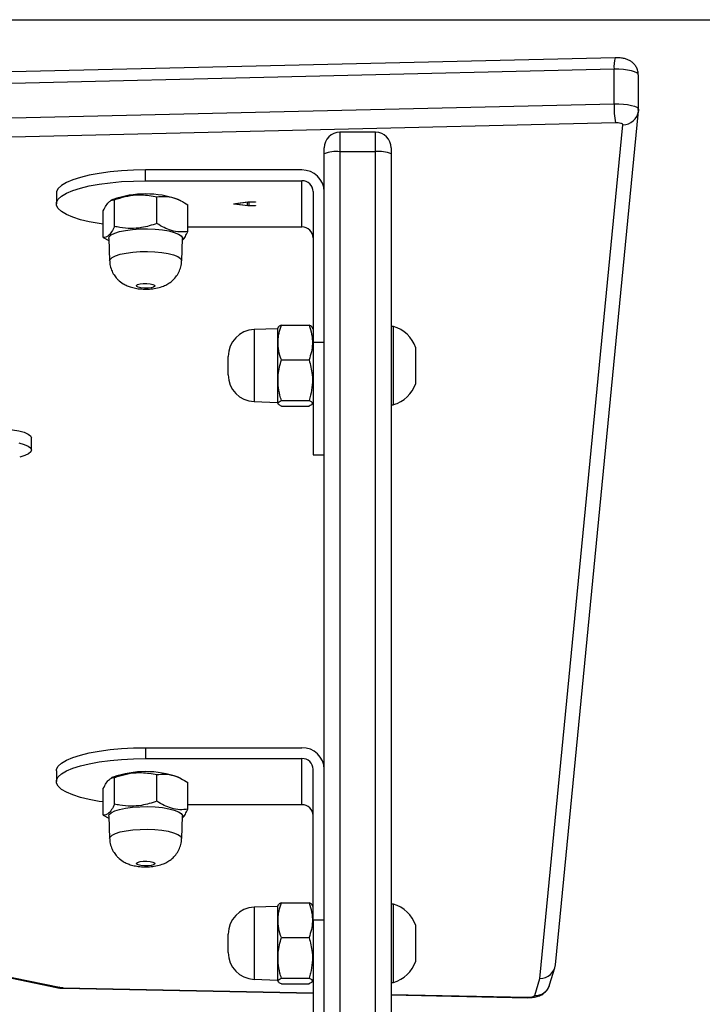
# Model space of a CAD drawing. Units: centimetres. Extents: x 4218 to 5139, y -2647 to -1773.
# Drawn here: x 4788 to 4803, y -2075 to -2053 of the extents above; entities that cross this region are included whole.
import ezdxf

# ---------------------------------------------------------------- set-up
doc = ezdxf.new("R2010")
doc.units = ezdxf.units.CM
doc.header["$PDSIZE"] = -1
doc.dimstyles.new('ISO-25', dxfattribs={"dimtxt": 2.5, "dimasz": 2.5, "dimexe": 1.25, "dimexo": 0.625, "dimtad": 1, "dimtxsty": 'Standard', "dimcen": 2.5, "dimadec": 0, "dimazin": 0, "dimtfac": 1, "dimtmove": 0, "dimatfit": 3, "dimfxl": 1, "dimarcsym": 0})

# ---------------------------------------------------------------- blocks, each defined once
blk = doc.blocks.new('*D10')
at = {"color": 0, "lineweight": -2, "transparency": 16777216}
for p, q in [((4759.475, -2052.62), (5022.437, -2052.62)), ((5021.437, -2056.176), (5021.437, -2214.501)), ((5021.437, -2385.023), (5021.437, -2227.549)), ((4881.53, -2388.579), (5022.437, -2388.579))]:
    blk.add_line(p, q, dxfattribs=at)
at = {"color": 0, "transparency": 16777216}
for points in [[(5022.03, -2056.176), (5020.844, -2056.176), (5021.437, -2052.62)], [(5020.844, -2385.023), (5022.03, -2385.023), (5021.437, -2388.579)]]:
    blk.add_solid(points, dxfattribs=at)
at = {"layer": 'Defpoints', "color": 0, "transparency": 16777216}
for p in [(4758.475, -2052.62), (4880.53, -2388.579), (5021.437, -2388.579)]:
    blk.add_point(p, dxfattribs=at)
at = {"color": 0, "transparency": 16777216, "insert": (5021.437, -2221.025), "char_height": 10, "attachment_point": 5}
blk.add_mtext('336', dxfattribs=at)

msp = doc.modelspace()

# ---------------------------------------------------------------- linework, layer by layer
at = {"color": 7, "linetype": 'Continuous', "lineweight": 25}
for p, q in [((4801.437, -2053.472), (4770.426, -2054.202)), ((4801.414, -2053.731), (4770.402, -2054.462)), ((4801.414, -2054.504), (4801.414, -2053.731)), ((4801.959, -2054.633), (4801.959, -2053.86)), ((4801.959, -2053.864), (4801.959, -2053.86)), ((4770.402, -2055.235), (4801.414, -2054.504)), ((4800.1, -2073.793), (4801.957, -2054.668)), ((4801.957, -2054.668), (4801.956, -2054.633)), ((4801.959, -2054.636), (4801.957, -2054.668)), ((4801.959, -2054.633), (4801.959, -2054.636)), ((4801.445, -2054.932), (4770.434, -2055.663)), ((4799.752, -2074.095), (4801.609, -2054.972)), ((4796.072, -2055.142), (4795.272, -2055.142)), ((4795.272, -2055.142), (4795.272, -2055.577)), ((4796.072, -2055.577), (4796.072, -2055.142)), ((4794.922, -2055.622), (4794.922, -2055.492)), ((4796.422, -2055.492), (4796.422, -2055.622)), ((4794.922, -2083.303), (4794.922, -2055.622)), ((4795.272, -2055.577), (4795.272, -2083.258)), ((4796.072, -2055.577), (4795.272, -2055.577)), ((4796.072, -2083.258), (4796.072, -2055.577)), ((4796.422, -2055.622), (4796.422, -2075.171)), ((4794.422, -2055.987), (4790.922, -2055.987)), ((4790.922, -2056.229), (4790.922, -2055.987)), ((4790.922, -2056.229), (4794.422, -2056.229)), ((4794.422, -2057.264), (4794.422, -2056.229)), ((4788.922, -2056.505), (4788.922, -2056.746)), ((4790.191, -2056.647), (4790.149, -2056.668)), ((4790.228, -2057.252), (4790.228, -2056.654)), ((4791.176, -2057.187), (4791.176, -2056.588)), ((4791.711, -2056.676), (4791.653, -2056.647)), ((4794.672, -2056.47), (4794.672, -2059.851)), ((4791.87, -2057.366), (4791.87, -2056.768)), ((4792.897, -2056.744), (4793.217, -2056.701)), ((4792.897, -2056.75), (4792.897, -2056.744)), ((4793.217, -2056.792), (4792.897, -2056.75)), ((4793.207, -2056.71), (4792.934, -2056.747)), ((4792.934, -2056.747), (4793.207, -2056.783)), ((4793.207, -2056.783), (4793.207, -2056.71)), ((4793.217, -2056.701), (4793.386, -2056.701)), ((4793.386, -2056.792), (4793.217, -2056.792)), ((4793.233, -2056.708), (4793.233, -2056.785)), ((4793.386, -2056.708), (4793.233, -2056.708)), ((4793.233, -2056.785), (4793.386, -2056.785)), ((4793.386, -2056.701), (4793.386, -2056.708)), ((4793.386, -2056.785), (4793.386, -2056.792)), ((4789.974, -2057.498), (4789.974, -2056.9)), ((4791.87, -2057.264), (4794.422, -2057.264)), ((4789.974, -2057.498), (4790.099, -2057.568)), ((4790.097, -2057.521), (4790.115, -2058.024)), ((4791.729, -2058.024), (4791.747, -2057.521)), ((4793.892, -2059.509), (4793.872, -2059.544)), ((4793.962, -2059.462), (4794.582, -2059.462)), ((4794.672, -2059.544), (4794.652, -2059.51)), ((4796.472, -2059.494), (4796.422, -2059.494)), ((4796.472, -2060.369), (4796.472, -2059.494)), ((4793.872, -2059.544), (4793.351, -2059.562)), ((4793.351, -2059.562), (4793.351, -2061.176)), ((4793.872, -2059.544), (4793.872, -2061.194)), ((4794.922, -2059.851), (4794.672, -2059.851)), ((4794.672, -2059.851), (4794.672, -2062.369)), ((4792.772, -2060.576), (4792.772, -2060.162)), ((4796.972, -2060.369), (4796.972, -2059.969)), ((4793.962, -2060.241), (4794.582, -2060.241)), ((4796.472, -2061.244), (4796.472, -2060.369)), ((4796.972, -2060.769), (4796.972, -2060.369)), ((4793.351, -2061.176), (4793.872, -2061.194)), ((4793.872, -2061.194), (4793.892, -2061.229)), ((4793.962, -2061.148), (4794.582, -2061.148)), ((4793.962, -2061.275), (4794.582, -2061.275)), ((4794.652, -2061.228), (4794.672, -2061.194)), ((4796.422, -2061.244), (4796.472, -2061.244)), ((4788.365, -2062.261), (4788.365, -2061.99)), ((4794.672, -2062.369), (4794.922, -2062.369)), ((4790.922, -2068.928), (4790.922, -2069.17)), ((4790.922, -2068.928), (4794.422, -2068.928)), ((4790.922, -2069.17), (4794.422, -2069.17)), ((4794.422, -2070.205), (4794.422, -2069.17)), ((4788.922, -2069.446), (4788.922, -2069.687)), ((4794.672, -2072.792), (4794.672, -2069.411)), ((4790.191, -2069.588), (4790.149, -2069.609)), ((4790.228, -2070.193), (4790.228, -2069.595)), ((4791.176, -2070.128), (4791.176, -2069.529)), ((4791.711, -2069.617), (4791.653, -2069.588)), ((4789.974, -2070.439), (4789.974, -2069.84)), ((4791.87, -2070.307), (4791.87, -2069.709)), ((4794.422, -2070.205), (4791.87, -2070.205)), ((4789.974, -2070.439), (4790.099, -2070.509)), ((4790.097, -2070.462), (4790.115, -2070.965)), ((4791.729, -2070.965), (4791.747, -2070.462)), ((4793.872, -2072.485), (4793.351, -2072.503)), ((4793.351, -2072.503), (4793.351, -2074.116)), ((4793.892, -2072.45), (4793.872, -2072.485)), ((4793.872, -2072.485), (4793.872, -2074.135)), ((4793.962, -2072.403), (4794.582, -2072.403)), ((4794.672, -2072.485), (4794.652, -2072.451)), ((4796.472, -2072.435), (4796.422, -2072.435)), ((4796.472, -2073.31), (4796.472, -2072.435)), ((4782.284, -2072.916), (4788.924, -2074.3)), ((4782.356, -2072.911), (4788.995, -2074.295)), ((4794.672, -2072.792), (4794.672, -2075.31)), ((4794.922, -2072.792), (4794.672, -2072.792)), ((4796.972, -2073.31), (4796.972, -2072.91)), ((4792.772, -2073.517), (4792.772, -2073.102)), ((4793.962, -2073.182), (4794.582, -2073.182)), ((4796.472, -2074.185), (4796.472, -2073.31)), ((4796.972, -2073.71), (4796.972, -2073.31)), ((4799.97, -2074.243), (4800.087, -2073.856)), ((4793.351, -2074.116), (4793.872, -2074.135)), ((4793.872, -2074.135), (4793.892, -2074.17)), ((4793.962, -2074.089), (4794.582, -2074.089)), ((4793.962, -2074.216), (4794.582, -2074.216)), ((4794.652, -2074.169), (4794.672, -2074.135)), ((4796.422, -2074.185), (4796.472, -2074.185)), ((4799.635, -2074.479), (4799.752, -2074.095)), ((4789.071, -2074.315), (4794.672, -2074.429)), ((4789.078, -2074.304), (4794.672, -2074.417)), ((4796.422, -2074.453), (4799.474, -2074.515)), ((4796.422, -2074.465), (4799.467, -2074.527))]:
    msp.add_line(p, q, dxfattribs=at)
at = {"color": 7, "linetype": 'Continuous', "lineweight": 25, "flags": 128}
for points in [[(4801.959, -2053.86), (4801.95, -2053.836), (4801.92, -2053.81), (4801.87, -2053.786), (4801.801, -2053.766), (4801.717, -2053.749), (4801.621, -2053.738), (4801.519, -2053.732), (4801.414, -2053.731)], [(4801.414, -2054.504), (4801.519, -2054.505), (4801.621, -2054.511), (4801.717, -2054.522), (4801.801, -2054.539), (4801.87, -2054.559), (4801.92, -2054.583), (4801.95, -2054.609), (4801.959, -2054.633)], [(4801.609, -2054.972), (4801.606, -2054.964), (4801.597, -2054.956), (4801.582, -2054.949), (4801.561, -2054.943), (4801.536, -2054.938), (4801.508, -2054.934), (4801.477, -2054.933), (4801.445, -2054.932)], [(4790.922, -2055.987), (4790.65, -2055.992), (4790.382, -2056.007), (4790.125, -2056.03), (4789.883, -2056.063), (4789.66, -2056.103), (4789.46, -2056.152), (4789.288, -2056.206), (4789.146, -2056.267), (4789.037, -2056.332), (4788.964, -2056.4), (4788.927, -2056.47), (4788.922, -2056.505)], [(4789.974, -2057.202), (4789.883, -2057.189), (4789.66, -2057.148), (4789.46, -2057.1), (4789.288, -2057.045), (4789.146, -2056.985), (4789.037, -2056.92), (4788.964, -2056.852), (4788.927, -2056.782), (4788.927, -2056.711), (4788.964, -2056.641), (4789.037, -2056.573), (4789.146, -2056.508), (4789.288, -2056.448), (4789.46, -2056.393), (4789.66, -2056.345), (4789.883, -2056.304), (4790.125, -2056.272), (4790.382, -2056.248), (4790.65, -2056.234), (4790.922, -2056.229)], [(4790.097, -2057.521), (4790.107, -2057.486), (4790.152, -2057.443), (4790.23, -2057.403), (4790.339, -2057.368), (4790.473, -2057.34), (4790.626, -2057.32), (4790.793, -2057.308), (4790.965, -2057.306), (4791.135, -2057.313), (4791.296, -2057.329), (4791.441, -2057.353), (4791.563, -2057.385), (4791.657, -2057.422), (4791.719, -2057.464), (4791.746, -2057.508), (4791.747, -2057.521)], [(4790.115, -2058.024), (4790.125, -2057.99), (4790.169, -2057.948), (4790.245, -2057.909), (4790.351, -2057.875), (4790.483, -2057.847), (4790.633, -2057.827), (4790.796, -2057.816), (4790.964, -2057.814), (4791.131, -2057.821), (4791.288, -2057.836), (4791.43, -2057.86), (4791.549, -2057.891), (4791.641, -2057.928), (4791.701, -2057.968), (4791.728, -2058.011), (4791.729, -2058.024)], [(4790.722, -2058.596), (4790.717, -2058.575), (4790.743, -2058.555), (4790.796, -2058.539), (4790.868, -2058.53), (4790.949, -2058.529), (4791.026, -2058.535), (4791.086, -2058.549), (4791.122, -2058.568), (4791.127, -2058.589), (4791.101, -2058.609), (4791.048, -2058.624), (4790.976, -2058.634), (4790.895, -2058.635), (4790.818, -2058.628), (4790.758, -2058.614), (4790.722, -2058.596)], [(4786.715, -2061.99), (4786.73, -2061.949), (4786.781, -2061.907), (4786.865, -2061.868), (4786.978, -2061.834), (4787.116, -2061.807), (4787.272, -2061.788), (4787.44, -2061.779), (4787.613, -2061.778), (4787.782, -2061.786), (4787.941, -2061.804), (4788.082, -2061.83), (4788.199, -2061.862), (4788.288, -2061.901), (4788.344, -2061.943), (4788.365, -2061.987), (4788.365, -2061.99)], [(4788.082, -2062.1), (4788.199, -2062.133), (4788.288, -2062.171), (4788.344, -2062.213), (4788.365, -2062.258), (4788.349, -2062.302), (4788.299, -2062.345), (4788.215, -2062.384), (4788.101, -2062.417)], [(4788.922, -2069.446), (4788.927, -2069.411), (4788.964, -2069.341), (4789.037, -2069.273), (4789.146, -2069.208), (4789.288, -2069.147), (4789.46, -2069.093), (4789.66, -2069.044), (4789.883, -2069.004), (4790.125, -2068.971), (4790.382, -2068.948), (4790.65, -2068.933), (4790.922, -2068.928)], [(4789.974, -2070.143), (4789.883, -2070.13), (4789.66, -2070.089), (4789.46, -2070.041), (4789.288, -2069.986), (4789.146, -2069.926), (4789.037, -2069.861), (4788.964, -2069.793), (4788.927, -2069.723), (4788.927, -2069.652), (4788.964, -2069.582), (4789.037, -2069.514), (4789.146, -2069.449), (4789.288, -2069.389), (4789.46, -2069.334), (4789.66, -2069.286), (4789.883, -2069.245), (4790.125, -2069.213), (4790.382, -2069.189), (4790.65, -2069.175), (4790.922, -2069.17)], [(4790.097, -2070.462), (4790.107, -2070.427), (4790.152, -2070.384), (4790.23, -2070.344), (4790.339, -2070.309), (4790.473, -2070.281), (4790.626, -2070.261), (4790.793, -2070.249), (4790.965, -2070.247), (4791.135, -2070.254), (4791.296, -2070.27), (4791.441, -2070.294), (4791.563, -2070.326), (4791.657, -2070.363), (4791.719, -2070.405), (4791.746, -2070.449), (4791.747, -2070.462)], [(4790.115, -2070.965), (4790.125, -2070.931), (4790.169, -2070.889), (4790.245, -2070.85), (4790.351, -2070.816), (4790.483, -2070.788), (4790.633, -2070.768), (4790.796, -2070.757), (4790.964, -2070.755), (4791.131, -2070.762), (4791.288, -2070.777), (4791.43, -2070.801), (4791.549, -2070.832), (4791.641, -2070.869), (4791.701, -2070.909), (4791.728, -2070.952), (4791.729, -2070.965)], [(4790.722, -2071.537), (4790.717, -2071.516), (4790.743, -2071.496), (4790.796, -2071.48), (4790.868, -2071.471), (4790.949, -2071.47), (4791.026, -2071.476), (4791.086, -2071.49), (4791.122, -2071.509), (4791.127, -2071.53), (4791.101, -2071.549), (4791.048, -2071.565), (4790.976, -2071.574), (4790.895, -2071.576), (4790.818, -2071.569), (4790.758, -2071.555), (4790.722, -2071.537)], [(4788.995, -2074.295), (4788.952, -2074.302), (4788.924, -2074.3)], [(4789.078, -2074.304), (4789.072, -2074.315), (4789.071, -2074.315)], [(4799.474, -2074.515), (4799.468, -2074.526), (4799.467, -2074.527)]]:
    msp.add_lwpolyline(points, dxfattribs=at)
at = {"color": 7, "linetype": 'Continuous', "lineweight": 25}
for centre, radius, start, end in [((4802.174, -2053.669), 0.763, 165.0011, 184.6746), ((4803.479, -2054.567), 2.066, 178.2685, 190.2006), ((4801.617, -2054.63), 0.342, 268.6501, 353.6167), ((4795.272, -2055.492), 0.35, 90, 180), ((4796.072, -2055.492), 0.35, 0, 90), ((4795.186, -2056.281), 0.709, 83.0294, 111.8428), ((4796.158, -2056.28), 0.709, 68.154, 96.9739), ((4794.43, -2056.479), 0.492, 1.0082, 90.9761), ((4794.426, -2056.475), 0.246, 1.0168, 90.9674), ((4790.922, -2058.732), 2.209, 70.6844, 109.3156), ((4794.426, -2057.51), 0.246, 1.017, 90.9729), ((4796.284, -2060.192), 0.723, 18, 74.9376), ((4793.372, -2060.162), 0.6, 92, 180), ((4793.372, -2060.576), 0.6, 180, 268), ((4796.284, -2060.545), 0.723, 285.0624, 342), ((4794.43, -2069.42), 0.492, 1.0071, 90.9801), ((4794.426, -2069.416), 0.246, 1.0202, 90.9697), ((4790.922, -2071.673), 2.209, 70.6844, 109.3156), ((4794.426, -2070.451), 0.246, 1.017, 90.9729), ((4793.372, -2073.102), 0.6, 92, 180), ((4796.284, -2073.133), 0.723, 18, 74.9376), ((4793.372, -2073.517), 0.6, 180, 268), ((4796.284, -2073.486), 0.723, 285.0624, 342), ((4789.083, -2073.843), 0.46, 258.9713, 269.2889), ((4799.647, -2074.142), 0.338, 267.8738, 342.5547), ((4799.511, -2074.3), 0.218, 260.1724, 304.7704)]:
    msp.add_arc(centre, radius, start, end, dxfattribs=at)
msp.add_ellipse((4799.752, -2073.757), major_axis=(0.343, -0.068), ratio=0.964314, start_param=4.901346, end_param=6.378635, dxfattribs=at)
for points, knots in [([(4801.956, -2053.857), (4801.956, -2053.836), (4801.956, -2053.782), (4801.926, -2053.703), (4801.879, -2053.629), (4801.821, -2053.572), (4801.756, -2053.531), (4801.684, -2053.501), (4801.6, -2053.481), (4801.515, -2053.472), (4801.458, -2053.472), (4801.437, -2053.472)], [0, 0, 0, 0, 0.085598, 0.216864, 0.333719, 0.441621, 0.544939, 0.650545, 0.772536, 0.916851, 1, 1, 1, 1]), ([(4789.974, -2056.9), (4789.996, -2056.857), (4790.041, -2056.771), (4790.107, -2056.692), (4790.17, -2056.654), (4790.208, -2056.654), (4790.228, -2056.654)], [0, 0, 0, 0, 0.264609, 0.534948, 0.76534, 1, 1, 1, 1]), ([(4790.228, -2056.654), (4790.267, -2056.641), (4790.384, -2056.601), (4790.585, -2056.554), (4790.867, -2056.534), (4791.061, -2056.568), (4791.176, -2056.588)], [0, 0, 0, 0, 0.127515, 0.377398, 0.633398, 1, 1, 1, 1]), ([(4791.176, -2056.588), (4791.236, -2056.583), (4791.358, -2056.571), (4791.538, -2056.603), (4791.711, -2056.67), (4791.817, -2056.735), (4791.87, -2056.768)], [0, 0, 0, 0, 0.264605, 0.534956, 0.765342, 1, 1, 1, 1]), ([(4790.228, -2057.252), (4790.206, -2057.295), (4790.161, -2057.381), (4790.095, -2057.46), (4790.032, -2057.498), (4789.993, -2057.498), (4789.974, -2057.498)], [0, 0, 0, 0, 0.264607, 0.534951, 0.765348, 1, 1, 1, 1]), ([(4791.176, -2057.187), (4791.061, -2057.223), (4790.869, -2057.283), (4790.587, -2057.303), (4790.386, -2057.284), (4790.267, -2057.26), (4790.228, -2057.252)], [0, 0, 0, 0, 0.366603, 0.616184, 0.872491, 1, 1, 1, 1]), ([(4791.87, -2057.366), (4791.81, -2057.372), (4791.688, -2057.383), (4791.508, -2057.352), (4791.335, -2057.284), (4791.229, -2057.219), (4791.176, -2057.187)], [0, 0, 0, 0, 0.264604, 0.534938, 0.76534, 1, 1, 1, 1]), ([(4791.746, -2057.558), (4791.748, -2057.556), (4791.77, -2057.541), (4791.812, -2057.477), (4791.85, -2057.403), (4791.87, -2057.366)], [0, 0, 0, 0, 0.050985, 0.521157, 1, 1, 1, 1]), ([(4790.119, -2058.025), (4790.12, -2058.051), (4790.12, -2058.121), (4790.154, -2058.227), (4790.209, -2058.336), (4790.264, -2058.406), (4790.298, -2058.44), (4790.305, -2058.448)], [0, 0, 0, 0, 0.164832, 0.439799, 0.694649, 0.934074, 1, 1, 1, 1]), ([(4790.305, -2058.448), (4790.342, -2058.479), (4790.404, -2058.531), (4790.507, -2058.583), (4790.608, -2058.619), (4790.728, -2058.644), (4790.865, -2058.657), (4791.011, -2058.655), (4791.154, -2058.639), (4791.282, -2058.606), (4791.397, -2058.555), (4791.494, -2058.492), (4791.581, -2058.409), (4791.654, -2058.307), (4791.704, -2058.188), (4791.729, -2058.091), (4791.726, -2058.035), (4791.726, -2058.024)], [0, 0, 0, 0, 0.079189, 0.133243, 0.192618, 0.260522, 0.342215, 0.417414, 0.496534, 0.579816, 0.644457, 0.706208, 0.771549, 0.839776, 0.909992, 0.981299, 1, 1, 1, 1]), ([(4793.962, -2060.241), (4793.94, -2060.173), (4793.896, -2060.037), (4793.88, -2059.834), (4793.904, -2059.641), (4793.943, -2059.522), (4793.962, -2059.462)], [0, 0, 0, 0, 0.264595, 0.534941, 0.765339, 1, 1, 1, 1]), ([(4793.962, -2059.462), (4793.938, -2059.473), (4793.904, -2059.489), (4793.898, -2059.506), (4793.896, -2059.511)], [0, 0, 0, 0, 0.682877, 1, 1, 1, 1]), ([(4794.65, -2059.511), (4794.646, -2059.505), (4794.636, -2059.488), (4794.602, -2059.472), (4794.582, -2059.462)], [0, 0, 0, 0, 0.394799, 1, 1, 1, 1]), ([(4794.582, -2059.462), (4794.604, -2059.53), (4794.648, -2059.666), (4794.664, -2059.869), (4794.64, -2060.062), (4794.601, -2060.181), (4794.582, -2060.241)], [0, 0, 0, 0, 0.264614, 0.534959, 0.765357, 1, 1, 1, 1]), ([(4793.962, -2061.148), (4793.951, -2061.11), (4793.918, -2060.998), (4793.885, -2060.806), (4793.884, -2060.537), (4793.933, -2060.351), (4793.962, -2060.241)], [0, 0, 0, 0, 0.127498, 0.3774, 0.633401, 1, 1, 1, 1]), ([(4794.582, -2060.241), (4794.611, -2060.351), (4794.66, -2060.535), (4794.659, -2060.804), (4794.626, -2060.996), (4794.593, -2061.11), (4794.582, -2061.148)], [0, 0, 0, 0, 0.366598, 0.616169, 0.872502, 1, 1, 1, 1]), ([(4793.962, -2061.275), (4793.94, -2061.264), (4793.896, -2061.242), (4793.88, -2061.209), (4793.904, -2061.177), (4793.943, -2061.157), (4793.962, -2061.148)], [0, 0, 0, 0, 0.2646003, 0.5349432, 0.7653371, 1, 1, 1, 1]), ([(4794.582, -2061.148), (4794.604, -2061.159), (4794.648, -2061.181), (4794.664, -2061.214), (4794.64, -2061.246), (4794.601, -2061.266), (4794.582, -2061.275)], [0, 0, 0, 0, 0.264612, 0.534955, 0.765349, 1, 1, 1, 1]), ([(4789.974, -2069.84), (4789.996, -2069.798), (4790.041, -2069.712), (4790.107, -2069.633), (4790.17, -2069.595), (4790.208, -2069.595), (4790.228, -2069.595)], [0, 0, 0, 0, 0.264608, 0.534947, 0.765341, 1, 1, 1, 1]), ([(4790.228, -2069.595), (4790.267, -2069.582), (4790.384, -2069.542), (4790.585, -2069.495), (4790.867, -2069.475), (4791.061, -2069.509), (4791.176, -2069.529)], [0, 0, 0, 0, 0.127517, 0.377397, 0.633399, 1, 1, 1, 1]), ([(4791.176, -2069.529), (4791.236, -2069.524), (4791.358, -2069.512), (4791.538, -2069.543), (4791.711, -2069.611), (4791.817, -2069.676), (4791.87, -2069.709)], [0, 0, 0, 0, 0.264605, 0.534956, 0.765349, 1, 1, 1, 1]), ([(4790.228, -2070.193), (4790.206, -2070.236), (4790.161, -2070.322), (4790.095, -2070.401), (4790.032, -2070.439), (4789.993, -2070.439), (4789.974, -2070.439)], [0, 0, 0, 0, 0.264599, 0.534947, 0.765345, 1, 1, 1, 1]), ([(4791.176, -2070.128), (4791.061, -2070.164), (4790.869, -2070.224), (4790.587, -2070.243), (4790.386, -2070.225), (4790.267, -2070.201), (4790.228, -2070.193)], [0, 0, 0, 0, 0.366605, 0.616182, 0.872488, 1, 1, 1, 1]), ([(4791.87, -2070.307), (4791.81, -2070.313), (4791.688, -2070.324), (4791.508, -2070.293), (4791.335, -2070.225), (4791.229, -2070.16), (4791.176, -2070.128)], [0, 0, 0, 0, 0.264604, 0.534938, 0.765333, 1, 1, 1, 1]), ([(4791.746, -2070.499), (4791.748, -2070.497), (4791.77, -2070.482), (4791.812, -2070.418), (4791.85, -2070.344), (4791.87, -2070.307)], [0, 0, 0, 0, 0.051007, 0.521147, 1, 1, 1, 1]), ([(4790.119, -2070.966), (4790.12, -2070.992), (4790.12, -2071.062), (4790.154, -2071.168), (4790.209, -2071.277), (4790.264, -2071.347), (4790.298, -2071.381), (4790.305, -2071.389)], [0, 0, 0, 0, 0.16483, 0.4398, 0.694648, 0.934074, 1, 1, 1, 1]), ([(4790.305, -2071.389), (4790.342, -2071.42), (4790.404, -2071.472), (4790.507, -2071.524), (4790.608, -2071.56), (4790.728, -2071.585), (4790.865, -2071.598), (4791.011, -2071.596), (4791.154, -2071.58), (4791.282, -2071.547), (4791.397, -2071.496), (4791.494, -2071.432), (4791.581, -2071.35), (4791.654, -2071.248), (4791.704, -2071.129), (4791.729, -2071.032), (4791.726, -2070.976), (4791.726, -2070.965)], [0, 0, 0, 0, 0.0791835, 0.1332375, 0.1926153, 0.2605194, 0.3422144, 0.4174145, 0.4965332, 0.5798161, 0.6444626, 0.7062069, 0.7715588, 0.8397745, 0.9099909, 0.9812987, 1, 1, 1, 1]), ([(4793.962, -2073.182), (4793.94, -2073.114), (4793.896, -2072.978), (4793.88, -2072.775), (4793.904, -2072.582), (4793.943, -2072.463), (4793.962, -2072.403)], [0, 0, 0, 0, 0.264601, 0.534937, 0.76534, 1, 1, 1, 1]), ([(4793.962, -2072.403), (4793.938, -2072.414), (4793.904, -2072.43), (4793.898, -2072.447), (4793.896, -2072.452)], [0, 0, 0, 0, 0.682846, 1, 1, 1, 1]), ([(4794.65, -2072.452), (4794.646, -2072.446), (4794.636, -2072.429), (4794.602, -2072.413), (4794.582, -2072.403)], [0, 0, 0, 0, 0.394837, 1, 1, 1, 1]), ([(4794.582, -2072.403), (4794.604, -2072.471), (4794.648, -2072.607), (4794.664, -2072.81), (4794.64, -2073.003), (4794.601, -2073.122), (4794.582, -2073.182)], [0, 0, 0, 0, 0.264619, 0.534955, 0.76534, 1, 1, 1, 1]), ([(4793.962, -2074.089), (4793.951, -2074.051), (4793.918, -2073.939), (4793.885, -2073.747), (4793.884, -2073.478), (4793.933, -2073.291), (4793.962, -2073.182)], [0, 0, 0, 0, 0.127497, 0.377403, 0.633403, 1, 1, 1, 1]), ([(4794.582, -2073.182), (4794.611, -2073.291), (4794.66, -2073.476), (4794.659, -2073.745), (4794.626, -2073.937), (4794.593, -2074.051), (4794.582, -2074.089)], [0, 0, 0, 0, 0.366596, 0.616171, 0.872503, 1, 1, 1, 1]), ([(4788.924, -2074.3), (4788.943, -2074.303), (4788.99, -2074.312), (4789.041, -2074.314), (4789.071, -2074.315)], [0, 0, 0, 0, 0.408767, 1, 1, 1, 1]), ([(4793.962, -2074.216), (4793.94, -2074.205), (4793.896, -2074.183), (4793.88, -2074.15), (4793.904, -2074.118), (4793.943, -2074.098), (4793.962, -2074.089)], [0, 0, 0, 0, 0.264612, 0.534955, 0.765349, 1, 1, 1, 1]), ([(4794.582, -2074.089), (4794.604, -2074.1), (4794.648, -2074.122), (4794.664, -2074.155), (4794.64, -2074.187), (4794.601, -2074.206), (4794.582, -2074.216)], [0, 0, 0, 0, 0.264612, 0.534943, 0.765337, 1, 1, 1, 1]), ([(4799.467, -2074.527), (4799.485, -2074.527), (4799.542, -2074.527), (4799.636, -2074.517), (4799.741, -2074.489), (4799.836, -2074.437), (4799.91, -2074.366), (4799.951, -2074.299), (4799.966, -2074.255), (4799.97, -2074.243)], [0, 0, 0, 0, 0.088231, 0.263896, 0.451346, 0.635739, 0.784081, 0.937147, 1, 1, 1, 1])]:
    msp.add_open_spline(points, degree=3, knots=knots, dxfattribs=at)

# ---------------------------------------------------------------- dimensions: what is measured, and where the dimension line sits
dim = msp.add_linear_dim(base=(5021.437, -2388.579), p1=(4758.475, -2052.62), p2=(4880.53, -2388.579), angle=90, dimstyle='ISO-25', override={"dimtxt": 10, "dimasz": 3.556, "dimexe": 1, "dimexo": 1, "dimgap": 1.524, "dimtih": 1, "dimtoh": 1, "dimdec": 0, "dimzin": 1, "dimadec": 2, "dimtzin": 1})
dim.commit()
dim.dimension.update_dxf_attribs({"geometry": '*D10', "text_midpoint": (5021.437, -2221.025), "dimtype": 160})

doc.saveas('drawing.dxf')
